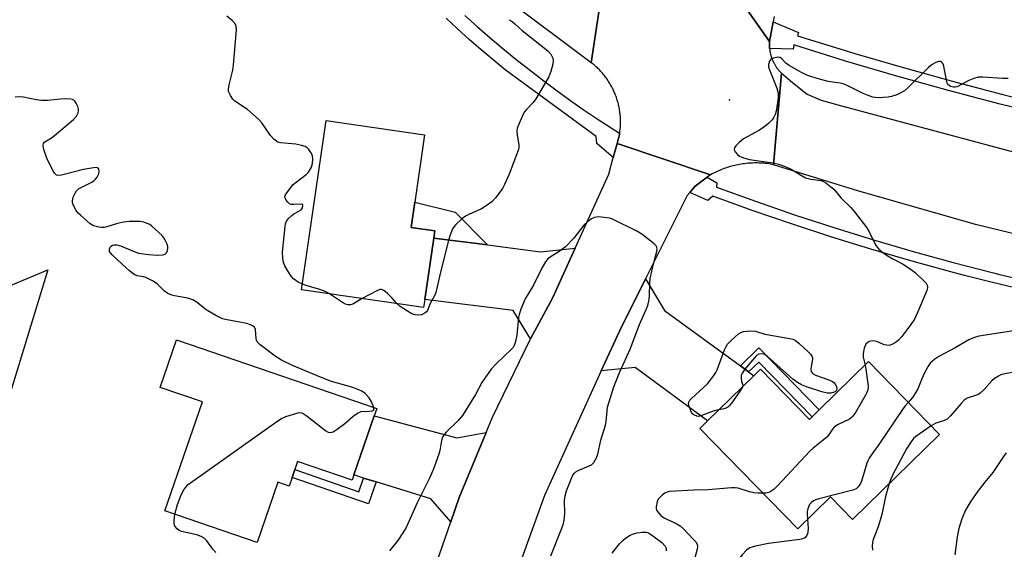
# Model space of a CAD drawing. Units: inches. Extents: x 1303762 to 1309762, y 517449 to 521449.
# Drawn here: x 1306104 to 1306412, y 518465 to 518630 of the extents above; entities that cross this region are included whole.
import ezdxf

# ---------------------------------------------------------------- set-up
doc = ezdxf.new("R2010")
doc.units = ezdxf.units.IN
doc.header["$MEASUREMENT"] = 0
for name, color, linetype in [('BLDG-Footprint', 5, 'Continuous'), ('ELEV-Spot Elevation', 7, 'Continuous'), ('NTRL-Open Land', 7, 'Continuous'), ('TRANS-Driveway', 251, 'Continuous'), ('TRANS-Non Street Sidewalk', 7, 'Continuous'), ('TRANS-Road', 130, 'Continuous'), ('TRANS-Street Sidewalk', 7, 'Continuous'), ('Undefined', 1, 'Continuous')]:
    doc.layers.add(name, color=color, linetype=linetype)

msp = doc.modelspace()

# ---------------------------------------------------------------- linework, layer by layer
at = {"layer": 'BLDG-Footprint'}
for points, elevation in [([(1306230.35, 518542.81), (1306230, 518540.35), (1306191.81, 518545.89), (1306199.49, 518598.83), (1306230.29, 518594.36), (1306227.24, 518573.3), (1306226.08, 518565.36), (1306233.47, 518564.28), (1306233.14, 518562.03)], 346.83), ([(1306214.55, 518506.51), (1306208.16, 518487.97), (1306207.61, 518486.35), (1306190.54, 518492.23), (1306189.66, 518489.65), (1306188.82, 518487.21), (1306187.88, 518484.5), (1306184.38, 518485.7), (1306177.88, 518466.83), (1306149.08, 518476.75), (1306160.81, 518510.81), (1306147.59, 518515.36), (1306152.73, 518530.27), (1306215.31, 518508.72)], 344.82), ([(1306369.2, 518523.4), (1306391.4, 518500.61), (1306364.16, 518474.06), (1306357.27, 518481.13), (1306347, 518471.12), (1306316.4, 518502.51), (1306318.79, 518504.85), (1306333.31, 518519), (1306335.38, 518521.01), (1306350.66, 518505.33), (1306351.5, 518506.15), (1306353.73, 518508.32)], 342.79)]:
    msp.add_lwpolyline(points, close=True, dxfattribs=dict(at, elevation=elevation))
at = {"layer": 'ELEV-Spot Elevation'}
msp.add_point((1306325.67, 518605.3, 344.75), dxfattribs=at)
at = {"layer": 'NTRL-Open Land'}
msp.add_lwpolyline([(1305966.88, 519017.81), (1305972.4, 518726.93), (1305977.17, 518675.61), (1305953.65, 518664.2), (1305997.9, 518537.57), (1306075.57, 518536.68), (1306112.48, 518552.12), (1306090.38, 518480.13), (1306077.38, 518468.77), (1306073.33, 518451.57)], dxfattribs=at)
at = {"layer": 'TRANS-Driveway'}
for points in [[(1306249.95, 518559.88), (1306266.57, 518557.75), (1306277.37, 518558.86), (1306270.28, 518543.24), (1306263.39, 518530.51), (1306258.03, 518539.37), (1306230.35, 518542.81), (1306233.14, 518562.03)], [(1306329.12, 518522.06), (1306331.67, 518520.19), (1306333.31, 518519), (1306318.79, 518504.85), (1306296.18, 518521.61), (1306285.56, 518520.52), (1306291.23, 518532.95), (1306299.4, 518549.3), (1306305.32, 518539.43)], [(1306249.55, 518501.2), (1306241.14, 518480.92), (1306238.48, 518473.27), (1306232.21, 518480.53), (1306215.12, 518485.82), (1306211.23, 518487.02), (1306208.16, 518487.97), (1306214.55, 518506.51), (1306240.4, 518499.6)]]:
    msp.add_lwpolyline(points, close=True, dxfattribs=at)
at = {"layer": 'TRANS-Non Street Sidewalk'}
for points in [[(1306249.95, 518559.88), (1306233.14, 518562.03), (1306233.47, 518564.28), (1306226.08, 518565.36), (1306227.24, 518573.3), (1306239.86, 518570.18)], [(1306331.67, 518520.19), (1306329.12, 518522.06), (1306334.88, 518527.67), (1306353.73, 518508.32), (1306351.5, 518506.15), (1306334.82, 518523.26)], [(1306211.23, 518487.02), (1306215.12, 518485.82), (1306212.76, 518478.97), (1306188.82, 518487.21), (1306189.66, 518489.65), (1306209.75, 518482.73)]]:
    msp.add_lwpolyline(points, close=True, dxfattribs=at)
at = {"layer": 'TRANS-Road'}
for points in [[(1306319.91, 518649.44), (1306338.19, 518623.45), (1306338.18, 518623.23), (1306338.16, 518623.01), (1306338.16, 518622.8), (1306338.15, 518622.58), (1306338.16, 518622.36), (1306338.16, 518622.14), (1306338.17, 518621.92), (1306338.18, 518621.7), (1306338.2, 518621.49), (1306338.21, 518621.33), (1306338.22, 518621.27), (1306338.24, 518621.05), (1306338.27, 518620.83), (1306338.3, 518620.62), (1306338.34, 518620.4), (1306338.38, 518620.19), (1306338.42, 518619.97), (1306338.47, 518619.76), (1306338.52, 518619.55), (1306338.57, 518619.33), (1306338.63, 518619.12), (1306338.69, 518618.91), (1306338.76, 518618.7), (1306338.83, 518618.49), (1306338.9, 518618.29), (1306338.98, 518618.08), (1306339.05, 518617.88), (1306339.14, 518617.68), (1306339.22, 518617.47), (1306339.31, 518617.28), (1306339.41, 518617.08), (1306339.5, 518616.88), (1306339.6, 518616.69), (1306339.71, 518616.5), (1306339.82, 518616.31), (1306339.93, 518616.12), (1306340.04, 518615.93), (1306340.16, 518615.75), (1306340.27, 518615.56), (1306340.4, 518615.38), (1306340.53, 518615.2), (1306340.66, 518615.03), (1306340.79, 518614.85), (1306340.93, 518614.68), (1306341.06, 518614.51), (1306341.2, 518614.35), (1306341.35, 518614.18), (1306341.5, 518614.02), (1306341.65, 518613.86), (1306341.92, 518613.58), (1306339.45, 518584.99), (1306338.95, 518585.09), (1306338.45, 518585.17), (1306337.95, 518585.24), (1306337.45, 518585.31), (1306336.94, 518585.37), (1306336.44, 518585.41), (1306335.93, 518585.45), (1306335.42, 518585.48), (1306334.91, 518585.5), (1306334.41, 518585.52), (1306333.9, 518585.52), (1306333.39, 518585.52), (1306332.88, 518585.5), (1306332.38, 518585.48), (1306331.87, 518585.45), (1306331.36, 518585.41), (1306330.86, 518585.36), (1306330.36, 518585.3), (1306329.85, 518585.23), (1306329.35, 518585.16), (1306328.85, 518585.07), (1306328.35, 518584.98), (1306327.85, 518584.88), (1306327.35, 518584.77), (1306326.86, 518584.65), (1306326.37, 518584.52), (1306325.88, 518584.39), (1306325.39, 518584.24), (1306324.91, 518584.09), (1306324.43, 518583.93), (1306323.95, 518583.76), (1306323.47, 518583.58), (1306323, 518583.39), (1306322.53, 518583.2), (1306322.07, 518582.99), (1306321.6, 518582.78), (1306321.15, 518582.56), (1306320.69, 518582.34), (1306320.24, 518582.1), (1306319.78, 518581.85), (1306290.56, 518591.64), (1306290.68, 518592.03), (1306290.79, 518592.42), (1306290.89, 518592.81), (1306290.99, 518593.21), (1306291.07, 518593.6), (1306291.15, 518594), (1306291.23, 518594.39), (1306291.29, 518594.79), (1306291.35, 518595.19), (1306291.41, 518595.59), (1306291.46, 518595.99), (1306291.49, 518596.4), (1306291.53, 518596.8), (1306291.55, 518597.2), (1306291.57, 518597.61), (1306291.58, 518598.01), (1306291.58, 518598.41), (1306291.58, 518598.82), (1306291.57, 518599.22), (1306291.55, 518599.63), (1306291.53, 518600.03), (1306291.49, 518600.43), (1306291.46, 518600.84), (1306291.41, 518601.24), (1306291.36, 518601.64), (1306291.3, 518602.04), (1306291.23, 518602.44), (1306291.16, 518602.83), (1306291.08, 518603.23), (1306290.99, 518603.62), (1306290.9, 518604.02), (1306290.8, 518604.41), (1306290.69, 518604.8), (1306290.58, 518605.19), (1306290.45, 518605.57), (1306290.33, 518605.95), (1306290.19, 518606.34), (1306290.05, 518606.71), (1306289.9, 518607.09), (1306289.75, 518607.46), (1306289.59, 518607.83), (1306289.42, 518608.2), (1306289.25, 518608.57), (1306289.07, 518608.93), (1306288.88, 518609.29), (1306288.69, 518609.64), (1306288.49, 518610), (1306288.28, 518610.34), (1306288.07, 518610.69), (1306287.86, 518611.03), (1306287.63, 518611.37), (1306287.4, 518611.7), (1306287.17, 518612.03), (1306286.93, 518612.35), (1306286.68, 518612.68), (1306286.43, 518612.99), (1306286.18, 518613.3), (1306285.92, 518613.61), (1306285.65, 518613.92), (1306285.37, 518614.21), (1306285.09, 518614.51), (1306284.81, 518614.8), (1306284.52, 518615.08), (1306284.23, 518615.36), (1306283.93, 518615.63), (1306283.63, 518615.9), (1306283.33, 518616.16), (1306283.01, 518616.42), (1306282.42, 518616.88), (1306286.36, 518643.19)], [(1306339.69, 518631.33), (1306339.37, 518629.66), (1306338.19, 518623.45), (1306319.91, 518649.44)], [(1306286.36, 518643.19), (1306282.42, 518616.88), (1306253.7, 518638.39)], [(1306439.98, 518557.25), (1306402.68, 518566.25), (1306365.78, 518576.79), (1306356.34, 518579.75), (1306339.45, 518584.99), (1306341.92, 518613.58), (1306345.38, 518610.7), (1306350.02, 518607.01), (1306354.3, 518605.17), (1306359.58, 518603.74), (1306430.34, 518584.74)], [(1306232.21, 518455.24), (1306238.48, 518473.27), (1306241.14, 518480.92), (1306249.55, 518501.2), (1306251.55, 518506.04), (1306263.39, 518530.51), (1306270.28, 518543.24), (1306277.37, 518558.86), (1306287.89, 518582.04), (1306289.32, 518587.18), (1306290.56, 518591.64), (1306319.78, 518581.85), (1306318.73, 518581.07), (1306314.96, 518578.28), (1306313.26, 518576.31), (1306312.38, 518575.3), (1306299.4, 518549.3), (1306291.23, 518532.95), (1306285.56, 518520.52), (1306267.79, 518481.56), (1306257.58, 518453.31)]]:
    msp.add_lwpolyline(points, dxfattribs=at)
at = {"layer": 'TRANS-Street Sidewalk'}
for points in [[(1306242.91, 518631.63), (1306246.82, 518628.12), (1306250.78, 518624.67), (1306254.79, 518621.29), (1306258.86, 518617.96), (1306262.97, 518614.7), (1306267.13, 518611.5), (1306271.35, 518608.36), (1306275.61, 518605.29), (1306279.91, 518602.29), (1306284.26, 518599.35), (1306288.66, 518596.47), (1306291.29, 518594.79), (1306291.23, 518594.39), (1306291.15, 518594), (1306291.07, 518593.6), (1306290.99, 518593.21), (1306290.89, 518592.81), (1306290.79, 518592.42), (1306290.68, 518592.03), (1306290.56, 518591.64), (1306289.32, 518587.18), (1306284.19, 518591.65), (1306283.98, 518593.82), (1306255.55, 518614.66), (1306251.74, 518617.75), (1306247.97, 518620.91), (1306244.27, 518624.13), (1306240.61, 518627.41), (1306237.01, 518630.75)], [(1306426.6, 518599.91), (1306410.36, 518603.92), (1306394.18, 518608.17), (1306378.06, 518612.66), (1306362.01, 518617.38), (1306345.78, 518622.41), (1306345.63, 518621.14), (1306338.21, 518621.33), (1306338.2, 518621.49), (1306338.18, 518621.7), (1306338.17, 518621.92), (1306338.16, 518622.14), (1306338.16, 518622.36), (1306338.15, 518622.58), (1306338.16, 518622.8), (1306338.16, 518623.01), (1306338.18, 518623.23), (1306338.19, 518623.45), (1306339.37, 518629.66), (1306347.22, 518626.28), (1306346.97, 518625.3), (1306362.91, 518620.36), (1306364.87, 518619.78), (1306378.91, 518615.65), (1306394.99, 518611.18), (1306411.13, 518606.94), (1306427.32, 518602.94)], [(1306420.16, 518545.22), (1306407.5, 518548.25), (1306399.22, 518550.38), (1306394.9, 518551.49), (1306382.35, 518554.93), (1306369.85, 518558.58), (1306357.42, 518562.42), (1306345.05, 518566.47), (1306332.75, 518570.71), (1306320.42, 518575.19), (1306318.94, 518573.76), (1306313.26, 518576.31), (1306314.96, 518578.28), (1306318.73, 518581.07), (1306321.69, 518579.33), (1306321.57, 518577.99), (1306333.76, 518573.56), (1306346.01, 518569.33), (1306358.33, 518565.3), (1306370.72, 518561.47), (1306383.17, 518557.83), (1306395.67, 518554.41), (1306408.23, 518551.18), (1306410.28, 518550.69), (1306420.84, 518548.16)]]:
    msp.add_lwpolyline(points, dxfattribs=at)
at = {"layer": 'Undefined'}
for points, elevation in [([(1306192.06, 518547.58), (1306190.72, 518548.25), (1306189.31, 518549.31), (1306188.54, 518550.16), (1306187.6, 518551.6), (1306186.6, 518553.33), (1306186.19, 518554.37), (1306185.96, 518555.72), (1306185.84, 518557.66), (1306186.68, 518565.67), (1306186.82, 518566.53), (1306187.09, 518567.34), (1306187.73, 518568.18), (1306188.75, 518569.1), (1306189.43, 518569.58), (1306190.98, 518570.41), (1306191.66, 518570.87), (1306192.06, 518571.45), (1306192.19, 518572.25), (1306192.07, 518572.53), (1306191.74, 518572.66), (1306189.34, 518572.49), (1306188.52, 518572.58), (1306188.03, 518572.76), (1306187.46, 518573.25), (1306187, 518573.89), (1306186.68, 518574.57), (1306186.62, 518575.03), (1306186.74, 518575.52), (1306187.16, 518576.23), (1306189.21, 518578.76), (1306190.1, 518579.56), (1306193.23, 518581.9), (1306193.86, 518582.52), (1306194.2, 518582.97), (1306194.87, 518584.24), (1306195.25, 518585.31), (1306195.35, 518586.71), (1306195.19, 518587.81), (1306194.73, 518588.8), (1306194.13, 518589.7), (1306193.59, 518590.29), (1306192.89, 518590.7), (1306191.78, 518591.02), (1306190.03, 518591.35), (1306185.2, 518591.8), (1306184.42, 518592.02), (1306183.95, 518592.29), (1306183.09, 518593), (1306182.13, 518594.06), (1306179.38, 518598.07), (1306178.44, 518599.16), (1306174.89, 518602.22), (1306170.93, 518604.83), (1306170.35, 518605.44), (1306169.56, 518606.59), (1306168.98, 518607.82), (1306168.9, 518608.6), (1306169.13, 518609.96), (1306170.3, 518614.52), (1306170.53, 518616.21), (1306171.48, 518627.15), (1306171.38, 518628.27), (1306170.91, 518629.19), (1306170.18, 518629.99), (1306168.47, 518631.42)], 346), ([(1306256.73, 518630.32), (1306257.69, 518629.72), (1306258.57, 518629.02), (1306260.81, 518626.94), (1306268.83, 518620.63), (1306269.78, 518619.5), (1306270.36, 518618.28), (1306270.54, 518617.51), (1306270.43, 518616.38), (1306269.81, 518614.09), (1306269.19, 518612.43), (1306265.14, 518605.62), (1306264.24, 518604.44), (1306262.22, 518602.29), (1306261.49, 518601.38), (1306260.81, 518600.1), (1306259.52, 518597.12), (1306259.24, 518596.3), (1306259.11, 518595.46), (1306259.21, 518594.31), (1306259.75, 518591.11), (1306259.75, 518590.39), (1306259.62, 518589.69), (1306256.74, 518581.97), (1306255.33, 518578.8), (1306254.67, 518577.52), (1306253.87, 518576.36), (1306252.48, 518574.57), (1306251.28, 518573.34), (1306249.58, 518572.12), (1306248.06, 518571.17), (1306244.12, 518569.46), (1306243.13, 518568.91), (1306241.99, 518568.03), (1306240.05, 518566.32), (1306239.5, 518565.68), (1306239.07, 518564.92), (1306238.17, 518562.7), (1306237.72, 518561.3), (1306235.23, 518551.34), (1306233.8, 518545.05), (1306233.37, 518543.99), (1306232.06, 518541.61), (1306231.16, 518539.4), (1306230.84, 518538.98), (1306230.45, 518538.64), (1306229.78, 518538.22), (1306229.3, 518538.02), (1306228.49, 518537.89), (1306227.36, 518538.01), (1306226.26, 518538.4), (1306224.97, 518539.15), (1306222.7, 518540.61), (1306221.59, 518541.57)], 346), ([(1306412.81, 518611.96), (1306411.08, 518611.98), (1306404.94, 518612.39), (1306403.46, 518612.35), (1306402.11, 518611.97), (1306400.53, 518611.33), (1306396.87, 518609.34), (1306396.32, 518609.2), (1306395.8, 518609.2), (1306394.78, 518609.47), (1306394.34, 518609.72), (1306394, 518610.09), (1306393.78, 518610.57), (1306393.55, 518611.39), (1306392.57, 518616.27), (1306392.35, 518616.73), (1306392.03, 518617.05), (1306391.63, 518617.24), (1306391.18, 518617.26), (1306390.7, 518617.16), (1306389.97, 518616.86), (1306389.05, 518616.26), (1306387.95, 518615.39), (1306381.72, 518609.22), (1306380.41, 518608.1), (1306379.24, 518607.41), (1306377.99, 518606.84), (1306376.4, 518606.3), (1306375.29, 518606.08), (1306372.16, 518605.89), (1306371.32, 518605.95), (1306370.5, 518606.13), (1306369.09, 518606.61), (1306367.44, 518607.29), (1306362.93, 518609.57), (1306361.59, 518610.14), (1306360.33, 518610.45), (1306356.52, 518611.04), (1306353.06, 518611.93), (1306351.11, 518612.52), (1306349.89, 518613.01), (1306348.18, 518613.84), (1306344.29, 518616.04), (1306343.32, 518616.73), (1306342.09, 518618.07), (1306341.57, 518618.45), (1306340.8, 518618.55), (1306339.4, 518618.28), (1306338.65, 518617.94), (1306338.45, 518617.78), (1306338.17, 518617.35), (1306337.9, 518616.28), (1306337.9, 518615.71), (1306338.01, 518615.14), (1306340.46, 518608.86), (1306340.8, 518607.78), (1306340.93, 518606.99), (1306340.92, 518606.14), (1306340.69, 518604.38), (1306340.25, 518601.74), (1306339.94, 518600.63), (1306339.47, 518599.66), (1306338.99, 518599), (1306337.94, 518597.97), (1306336.35, 518596.63), (1306334.89, 518595.68), (1306330.07, 518593.03), (1306328.69, 518591.94), (1306327.69, 518590.9), (1306327.23, 518590.27), (1306327.11, 518589.84), (1306327.14, 518589.64), (1306327.47, 518589.01), (1306328.2, 518588.2), (1306328.84, 518587.66), (1306329.31, 518587.39), (1306330.06, 518587.09), (1306331.97, 518586.63), (1306339.27, 518585.54), (1306340.98, 518585.17), (1306343.12, 518584.41), (1306344.94, 518583.62), (1306348.42, 518581.46), (1306349.45, 518580.92), (1306351.14, 518580.45), (1306354.37, 518580.01), (1306355.12, 518579.72), (1306355.83, 518579.29), (1306357.42, 518578.1), (1306358.27, 518577.36), (1306360.64, 518574.5), (1306363.63, 518571.6), (1306364.79, 518570.24), (1306368.59, 518565.28), (1306369.32, 518564.03), (1306371.39, 518559.91), (1306371.84, 518559.21), (1306372.38, 518558.6), (1306373.63, 518557.52), (1306375.02, 518556.55), (1306376.79, 518555.52), (1306379.81, 518554), (1306382.53, 518552.26), (1306383.86, 518551.15), (1306386.62, 518548.59), (1306387.18, 518547.97), (1306387.55, 518547.33), (1306387.64, 518546.94), (1306387.63, 518546.47), (1306387.41, 518545.67), (1306384.58, 518539.01), (1306383.51, 518536.71), (1306382.43, 518535), (1306379.55, 518531.26), (1306378.57, 518530.17), (1306377.89, 518529.64), (1306376.93, 518529.02), (1306376.17, 518528.65), (1306375.65, 518528.5), (1306374.88, 518528.51), (1306374.08, 518528.67), (1306371.73, 518529.67), (1306370.62, 518529.93), (1306369.82, 518529.85), (1306369.33, 518529.66), (1306368.91, 518529.38), (1306368.36, 518528.83), (1306368.07, 518528.39), (1306367.78, 518527.61), (1306367.46, 518525.95), (1306367.53, 518524.81), (1306368.08, 518522.31)], 344), ([(1306214.37, 518509.04), (1306213.64, 518510.79), (1306212.91, 518512.07), (1306211.68, 518513.48), (1306210.67, 518514.18), (1306209.68, 518514.63), (1306207.52, 518515.38), (1306201.19, 518517.24), (1306197.77, 518518.52), (1306189.01, 518522.22), (1306185.54, 518523.88), (1306183.58, 518525.09), (1306178.86, 518528.7), (1306177.92, 518529.64), (1306177.69, 518530.11), (1306177.57, 518530.64), (1306177.35, 518533.47), (1306177.06, 518534.16), (1306176.5, 518534.62), (1306175.79, 518534.96), (1306174.72, 518535.3), (1306168.52, 518536.44), (1306167.1, 518536.84), (1306165, 518537.84), (1306162.44, 518539.24), (1306161.54, 518539.91), (1306159.19, 518541.9), (1306157.76, 518542.71), (1306156.2, 518543.25), (1306152.02, 518543.94), (1306151.21, 518544.18), (1306149.93, 518544.71), (1306148.9, 518545.4), (1306146.75, 518547.6), (1306145.36, 518548.53), (1306143.12, 518549.68), (1306142.32, 518549.91), (1306140.4, 518550.28), (1306139.61, 518550.57), (1306139.12, 518550.86), (1306137.97, 518551.77), (1306135.76, 518553.74), (1306132.57, 518556.78), (1306132.02, 518557.42), (1306131.77, 518557.86), (1306131.71, 518558.54), (1306131.98, 518559.19), (1306132.28, 518559.56), (1306132.68, 518559.81), (1306133.18, 518559.93), (1306134.02, 518559.91), (1306135.15, 518559.63), (1306139.44, 518557.8), (1306140.81, 518557.35), (1306144.08, 518556.9), (1306146.66, 518556.73), (1306148.32, 518556.79), (1306148.8, 518556.92), (1306149.21, 518557.13), (1306149.54, 518557.46), (1306149.87, 518558.12), (1306150.02, 518558.87), (1306149.99, 518559.38), (1306149.75, 518560.16), (1306149.15, 518561.43), (1306148.72, 518562.15), (1306148.19, 518562.82), (1306145.01, 518565.77), (1306144.32, 518566.26), (1306143.54, 518566.63), (1306142.43, 518567), (1306141.3, 518567.22), (1306140.18, 518567.26), (1306137.91, 518567.18), (1306136.2, 518566.97), (1306134.21, 518566.61), (1306130.91, 518565.57), (1306130.08, 518565.38), (1306129.21, 518565.32), (1306128.35, 518565.42), (1306126.67, 518565.89), (1306125.67, 518566.44), (1306122.62, 518569.15), (1306121.8, 518569.97), (1306121.28, 518570.65), (1306120.41, 518572.42), (1306120.16, 518573.2), (1306120.1, 518573.73), (1306120.34, 518574.8), (1306120.94, 518576.12), (1306121.4, 518576.84), (1306122.02, 518577.4), (1306123.02, 518577.98), (1306126.2, 518579.55), (1306126.93, 518580.03), (1306127.36, 518580.42), (1306127.87, 518581.12), (1306128.34, 518582.17), (1306128.52, 518582.95), (1306128.42, 518583.62), (1306128.2, 518583.94), (1306128.02, 518584.03), (1306127.57, 518584.1), (1306126.76, 518584.04), (1306123.6, 518583.43), (1306116.74, 518581.66), (1306115.91, 518581.57), (1306115.17, 518581.74), (1306114.61, 518582.21), (1306114.16, 518582.87), (1306112.23, 518586.68), (1306111.22, 518589.69), (1306110.97, 518591.02), (1306111.1, 518591.66), (1306111.48, 518592.11), (1306113.56, 518593.36), (1306114.54, 518594.08), (1306120.46, 518599.12), (1306121.44, 518600.17), (1306121.9, 518601.22), (1306122.01, 518601.78), (1306121.99, 518602.33), (1306121.79, 518603.14), (1306121.34, 518604.17), (1306120.91, 518604.85), (1306120.54, 518605.17), (1306120.13, 518605.38), (1306119.63, 518605.51), (1306118.15, 518605.57), (1306116.35, 518605.48), (1306112.33, 518605.08), (1306110.43, 518605.05), (1306108.74, 518605.28), (1306104.8, 518606.08), (1306103.67, 518606.2), (1306102.25, 518606.06)], 344), ([(1306269.77, 518462.66), (1306273.27, 518471.38), (1306273.75, 518472.78), (1306273.96, 518473.88), (1306274.17, 518475.84), (1306274.06, 518480.04), (1306274.27, 518481.42), (1306274.67, 518483.05), (1306276.33, 518487.2), (1306276.71, 518487.96), (1306277.18, 518488.58), (1306277.58, 518488.91), (1306278.33, 518489.34), (1306281.79, 518490.79), (1306282.49, 518491.17), (1306283.24, 518491.92), (1306284.06, 518493.37), (1306284.44, 518494.48), (1306285.46, 518498.82), (1306286.92, 518503.57), (1306287.12, 518504.69), (1306287.39, 518508.02), (1306287.56, 518509.16), (1306289.44, 518515.58), (1306291.39, 518520.24), (1306294.57, 518527.28), (1306297.53, 518535.05), (1306299.65, 518539.66), (1306300.11, 518540.97), (1306300.45, 518542.31), (1306300.61, 518543.97), (1306300.74, 518548), (1306300.9, 518549.41), (1306301.91, 518553.97), (1306302.95, 518557.83), (1306303.06, 518558.61), (1306302.97, 518559.22), (1306302.71, 518559.66), (1306302.13, 518560.25), (1306298.2, 518563.3), (1306296.67, 518564.15), (1306289.08, 518567.93), (1306288.27, 518568.23), (1306287.43, 518568.4), (1306284.55, 518568.63), (1306283.45, 518568.52), (1306282.5, 518568.06), (1306281.39, 518567.23), (1306280.13, 518566.03), (1306276.94, 518562), (1306274.32, 518559.34), (1306272.68, 518558.1), (1306269.54, 518556.08), (1306268.76, 518555.43), (1306268.07, 518554.6), (1306267.06, 518552.86), (1306264.31, 518547.36), (1306261.76, 518543.09), (1306260.45, 518539.8), (1306259.87, 518538.13), (1306259.67, 518537.27), (1306259.13, 518531.65), (1306258.77, 518529.66), (1306258.34, 518528.45), (1306257.96, 518527.87), (1306257.46, 518527.3), (1306252.66, 518522.72), (1306251.07, 518521.02), (1306248.25, 518516.87), (1306246.22, 518513.18), (1306242.11, 518506.56), (1306240.76, 518505.04), (1306237.01, 518501.35), (1306236.26, 518500.46), (1306235.91, 518499.78), (1306235.59, 518498.77), (1306235.06, 518495.59), (1306234.8, 518494.46), (1306232.99, 518489.58), (1306231.8, 518487), (1306227.93, 518479.31), (1306224.55, 518471.58), (1306223.51, 518469.86), (1306221.89, 518467.48), (1306219.28, 518464.28)], 344), ([(1306200.51, 518544.63), (1306199.23, 518545.3), (1306197.57, 518545.97), (1306193.23, 518547.18), (1306192.06, 518547.58)], 346), ([(1306221.59, 518541.57), (1306220.17, 518543.22), (1306218.67, 518544.71), (1306217.56, 518545.64), (1306216.86, 518545.95), (1306216.36, 518545.92), (1306215.58, 518545.64), (1306210.74, 518543.15)], 346), ([(1306210.74, 518543.15), (1306207.81, 518541.42), (1306207.08, 518541.17), (1306206.33, 518541.17), (1306205.59, 518541.39), (1306204.62, 518541.85), (1306200.51, 518544.63)], 346), ([(1306322.39, 518508.36), (1306320.92, 518508.03), (1306316.75, 518506.47), (1306315.93, 518506.3), (1306315.42, 518506.34), (1306314.53, 518506.75), (1306314.15, 518507.08), (1306313.82, 518507.54), (1306313.43, 518508.33), (1306313.03, 518509.45), (1306312.88, 518510.28), (1306312.92, 518510.72), (1306313.22, 518511.31), (1306313.74, 518511.91), (1306318.77, 518516.46), (1306319.53, 518517.36), (1306320.74, 518519.06), (1306321.38, 518520.05), (1306321.77, 518520.83), (1306324.15, 518527.11), (1306324.61, 518528.17), (1306325.05, 518528.92), (1306326.27, 518530.16), (1306328.53, 518532.06), (1306329.24, 518532.52), (1306330.04, 518532.8), (1306332.4, 518532.99), (1306333.86, 518532.89), (1306336.7, 518531.98), (1306344.6, 518530.65), (1306345.44, 518530.44), (1306346.22, 518530.1), (1306347.35, 518529.21), (1306350.17, 518526.59), (1306350.98, 518525.77), (1306351.45, 518525.12), (1306351.59, 518524.63), (1306351.6, 518524.11), (1306351.18, 518521.87), (1306351.09, 518521.05), (1306351.24, 518520.3), (1306351.49, 518519.89), (1306351.88, 518519.56), (1306352.62, 518519.19), (1306356.76, 518517.72), (1306357.91, 518517.19), (1306358.29, 518516.89), (1306358.8, 518516.25), (1306359.15, 518515.53), (1306359.25, 518515.04), (1306359.1, 518514.4), (1306358.82, 518514.06), (1306358.42, 518513.82), (1306357.37, 518513.59), (1306356.25, 518513.58), (1306354.54, 518513.99), (1306349.79, 518515.49), (1306348.17, 518516.11), (1306346.9, 518516.87), (1306345.47, 518517.94), (1306337.61, 518525.01), (1306336.54, 518525.71), (1306335.73, 518525.86), (1306334.89, 518525.69), (1306334.11, 518525.3), (1306330.48, 518521.01), (1306329.64, 518519.85), (1306329.36, 518519.09), (1306329.32, 518518.3), (1306329.47, 518517.23), (1306329.81, 518516.15), (1306329.75, 518515.52)], 346), ([(1306415.29, 518533.12), (1306403.64, 518531.37), (1306402.31, 518530.97), (1306400.51, 518530.19), (1306396.3, 518527.75), (1306391.2, 518525.05), (1306389.94, 518524.2), (1306388.46, 518522.92), (1306387.78, 518521.99), (1306386.7, 518519.87), (1306385.81, 518517.98), (1306384.58, 518514.92), (1306383.91, 518513.63), (1306382.95, 518512.18), (1306381.6, 518510.67)], 342), ([(1306368.08, 518522.31), (1306368.32, 518521.05), (1306368.91, 518516.6), (1306369.01, 518515.42), (1306368.95, 518514.57), (1306368.67, 518513.76), (1306368.26, 518512.97), (1306365.07, 518507.55), (1306364.25, 518506.32), (1306363.87, 518505.9), (1306363.17, 518505.42), (1306359.49, 518503.68), (1306358.41, 518502.92), (1306357.88, 518502.31), (1306356.63, 518500.45), (1306356.09, 518499.81), (1306355.02, 518498.86), (1306351.84, 518496.34), (1306350.76, 518495.37), (1306340.65, 518484.57), (1306339.6, 518483.53), (1306338.7, 518482.88), (1306337.98, 518482.5), (1306337.19, 518482.3), (1306336.15, 518482.24)], 344), ([(1306414.76, 518520.08), (1306411.33, 518519.54), (1306410.57, 518519.28), (1306409.81, 518518.9), (1306408.6, 518518.14), (1306407.72, 518517.43), (1306405.32, 518514.67), (1306404.14, 518513.54), (1306403.68, 518513.25), (1306402.9, 518512.9), (1306400.03, 518511.96), (1306399.12, 518511.38), (1306398.11, 518510.32), (1306394.83, 518506.45), (1306393.77, 518505.45), (1306392.57, 518504.88), (1306390.18, 518504.21), (1306388.71, 518503.37)], 340), ([(1306329.75, 518515.52), (1306329.05, 518514.29), (1306326.27, 518510.44), (1306325.53, 518509.55), (1306325.11, 518509.18), (1306324.35, 518508.78), (1306323.51, 518508.54), (1306322.39, 518508.36)], 346), ([(1306152.19, 518475.68), (1306153.01, 518478.71), (1306154.1, 518481.72), (1306155.03, 518483.35), (1306155.65, 518484.2), (1306156.34, 518484.95), (1306157.75, 518486.05), (1306184.03, 518504.7), (1306185.52, 518505.67), (1306186.87, 518506.25), (1306189.97, 518507.23), (1306191.09, 518507.47), (1306191.88, 518507.39), (1306192.62, 518507.03), (1306193.58, 518506.37), (1306199.41, 518501.77), (1306200.13, 518501.37), (1306200.9, 518501.27), (1306201.67, 518501.48), (1306202.92, 518502.25), (1306205.32, 518504.03), (1306207.94, 518506.34), (1306209.27, 518507.29), (1306209.99, 518507.64), (1306210.5, 518507.79), (1306212.97, 518507.9), (1306213.93, 518508.05), (1306214.38, 518508.35), (1306214.44, 518508.72), (1306214.37, 518509.04)], 344), ([(1306381.6, 518510.67), (1306380.75, 518509.69), (1306380.05, 518508.72), (1306372.39, 518497.48), (1306369.97, 518494.2), (1306369.33, 518493.21), (1306368.91, 518492.43), (1306368.6, 518491.62), (1306366.93, 518486.02), (1306366.54, 518485.13), (1306365.97, 518484.25), (1306365.27, 518483.65), (1306364.22, 518483.22), (1306353.57, 518480.51), (1306352.72, 518480.24), (1306351.95, 518479.87), (1306351.29, 518479.34), (1306350.74, 518478.71), (1306350.17, 518477.42), (1306349.97, 518476.59), (1306349.94, 518476.05), (1306350.09, 518474.13)], 342), ([(1306388.71, 518503.37), (1306383.99, 518500.03), (1306383.28, 518499.34), (1306382.43, 518498.27), (1306381.65, 518497.13), (1306381.06, 518496.12), (1306376.8, 518488.1), (1306376.13, 518486.66), (1306375.66, 518485.28)], 340), ([(1306412.25, 518494.91), (1306411.36, 518493.77), (1306408, 518488.72), (1306405.51, 518485.73), (1306403.36, 518482.94), (1306401.14, 518479.77), (1306400.18, 518478.27), (1306399.53, 518476.96), (1306398.38, 518474.28), (1306397.38, 518471.19), (1306396.9, 518468.6), (1306396.2, 518463.04)], 338), ([(1306336.15, 518482.24), (1306334.63, 518482.28), (1306333.24, 518482.42), (1306331.96, 518482.73), (1306328.43, 518483.85), (1306327.42, 518483.99), (1306326.34, 518484), (1306319.01, 518483.33), (1306314.54, 518483.23), (1306306.94, 518482.82), (1306306.2, 518482.63), (1306305.47, 518482.25), (1306304.56, 518481.61), (1306303.73, 518480.87), (1306303.4, 518480.45), (1306303.07, 518479.69), (1306302.74, 518478.04), (1306302.75, 518477.5), (1306302.88, 518477), (1306303.45, 518476.12), (1306304.19, 518475.31), (1306305.06, 518474.65), (1306306.07, 518474.13), (1306308.98, 518472.82), (1306310.2, 518472.08), (1306311.27, 518471.09), (1306314.33, 518467.89), (1306315.1, 518467.03), (1306315.54, 518466.35), (1306315.67, 518465.59), (1306315.55, 518464.77), (1306314.08, 518459.38)], 344), ([(1306375.66, 518485.28), (1306374.5, 518481.24), (1306373.28, 518475.58), (1306372.13, 518471.76), (1306370.65, 518467.84), (1306370.41, 518466.88), (1306370.32, 518465.81), (1306370.45, 518464.49)], 340), ([(1306164.95, 518463.68), (1306164.05, 518464.81), (1306162.22, 518467.43), (1306161.37, 518468.26), (1306160.36, 518468.77), (1306159, 518469.25), (1306154.3, 518470.31), (1306153.53, 518470.66), (1306152.88, 518471.13), (1306152.2, 518471.92), (1306151.92, 518472.68), (1306151.91, 518473.75), (1306152.19, 518475.68)], 344), ([(1306350.09, 518474.13), (1306350.25, 518471.22), (1306350.21, 518470.07), (1306350.09, 518469.54), (1306349.87, 518469.08), (1306349.19, 518468.33), (1306348.48, 518467.98), (1306347.65, 518467.81), (1306337.86, 518466.59), (1306333.76, 518465.69), (1306332.06, 518465.17), (1306330.97, 518464.48), (1306329.62, 518463.04), (1306327.82, 518460.81), (1306324.52, 518456.28)], 342), ([(1306288.96, 518463.52), (1306290.01, 518464.91), (1306291.3, 518466.47), (1306292.28, 518467.52), (1306293.19, 518468.22), (1306294.65, 518469.13), (1306295.69, 518469.59), (1306296.77, 518469.89), (1306298.4, 518470.14), (1306299.64, 518470.1), (1306300.35, 518469.85), (1306301.3, 518469.28), (1306304.47, 518466.83), (1306305.55, 518465.68), (1306305.86, 518465.04), (1306305.85, 518464.25)], 346)]:
    msp.add_lwpolyline(points, dxfattribs=dict(at, elevation=elevation))

doc.saveas('drawing.dxf')
